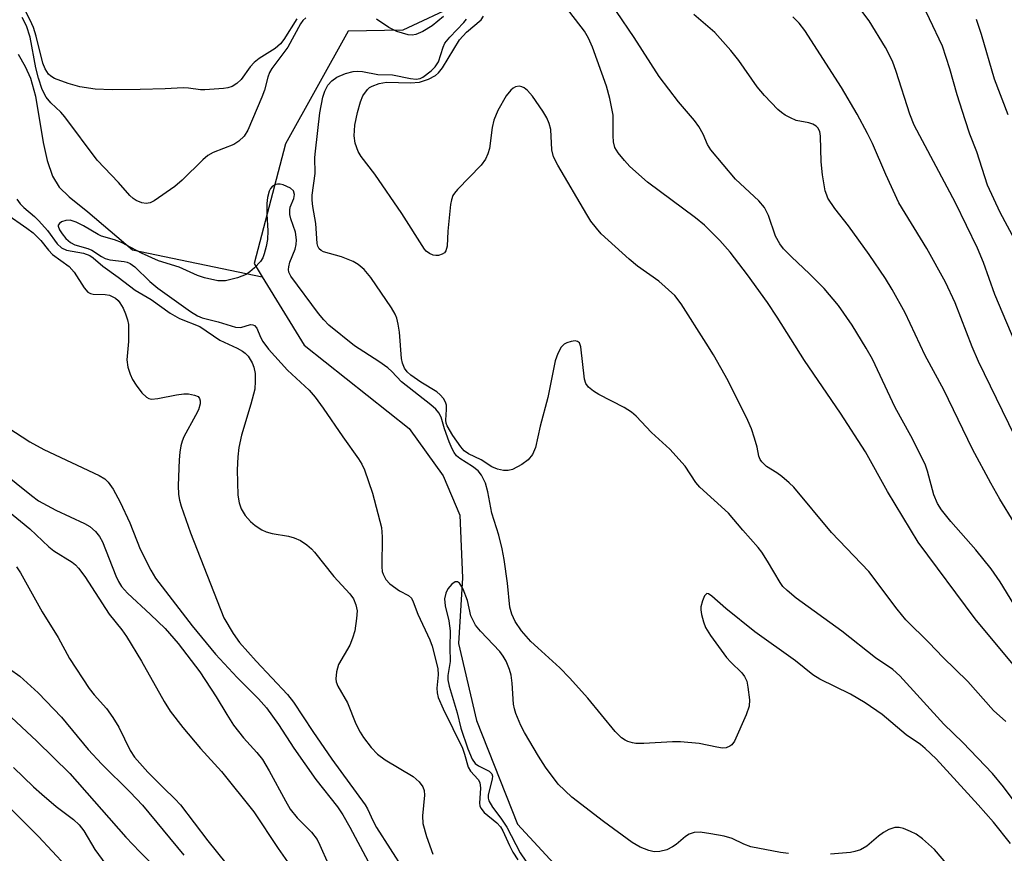
# Model space of a CAD drawing. Units: inches. Extents: x 1225766 to 1231766, y 517457 to 521457.
# Drawn here: x 1228451 to 1228632, y 517761 to 517914 of the extents above; entities that cross this region are included whole.
import ezdxf

# ---------------------------------------------------------------- set-up
doc = ezdxf.new("R2010")
doc.units = ezdxf.units.IN
doc.header["$MEASUREMENT"] = 0
doc.layers.add('HYDRO-Single Line Stream', color=4, linetype='Continuous')
doc.layers.add('Undefined', color=1, linetype='Continuous')

msp = doc.modelspace()

# ---------------------------------------------------------------- linework, layer by layer
at = {"layer": 'HYDRO-Single Line Stream'}
for points in [[(1228531.22, 517916.94), (1228520.99, 517912.17), (1228510.93, 517912.01), (1228499.43, 517891.26), (1228493.63, 517869.21), (1228495.14, 517866.76)], [(1228450.19, 517907.77), (1228451.5, 517905.47), (1228452.47, 517903.33), (1228453.38, 517900.01), (1228454.82, 517891.48), (1228455.55, 517888.17), (1228456.54, 517885.3), (1228457.76, 517883.31), (1228459.59, 517881.53), (1228463.05, 517878.77), (1228471.23, 517871.75), (1228495.14, 517866.76)], [(1228495.14, 517866.76), (1228502.83, 517854.21), (1228522.17, 517838.85), (1228528.41, 517830.15), (1228531.5, 517822.91), (1228531.95, 517811.39), (1228531.25, 517799.3), (1228534.55, 517785.15), (1228542.12, 517766.06), (1228551.8, 517755.59), (1228563.27, 517750.85), (1228572.78, 517750.46), (1228592.53, 517750.29), (1228614.09, 517746.07), (1228625.41, 517741.4), (1228643.8, 517732.1)]]:
    msp.add_lwpolyline(points, dxfattribs=at)
at = {"layer": 'Undefined'}
for points, elevation in [([(1228635.76, 517792.49), (1228626.33, 517803.85), (1228615.83, 517817.93), (1228610.2, 517827.28), (1228606.11, 517834.57), (1228601.53, 517841.7), (1228594.93, 517851.36), (1228589.87, 517859.37), (1228588.09, 517862.05), (1228584.45, 517867.17), (1228581.26, 517871.33), (1228579.31, 517873.47), (1228576.52, 517876.3), (1228574.86, 517877.63), (1228566.01, 517884.18), (1228562.76, 517887.08), (1228561.76, 517888.18), (1228560.64, 517889.58), (1228560.03, 517890.58), (1228559.74, 517891.62), (1228559.68, 517892.75), (1228559.72, 517896.5), (1228559.09, 517899.61), (1228558.46, 517901.85), (1228555.89, 517909.06), (1228555.18, 517910.68), (1228554.41, 517911.97), (1228549.62, 517918.23)], 296), ([(1228501.5, 517914.25), (1228499.13, 517910.48), (1228498.51, 517909.66), (1228497.5, 517908.8), (1228494.57, 517906.93), (1228493.65, 517906.24), (1228492.89, 517905.4), (1228491.25, 517903.08), (1228490.44, 517902.35), (1228489.58, 517901.83), (1228488.82, 517901.58), (1228487.99, 517901.44), (1228484.58, 517901.17), (1228483.74, 517901.2), (1228481.58, 517901.51), (1228480.56, 517901.58), (1228477.25, 517901.35), (1228472.66, 517901.25), (1228467.53, 517901.19), (1228464.41, 517901.3), (1228461.54, 517901.75), (1228459.42, 517902.34), (1228456.88, 517903.29), (1228456.21, 517903.73), (1228455.82, 517904.1), (1228455.21, 517905.04), (1228454.77, 517906.09), (1228453.55, 517911.06), (1228453.06, 517912.67), (1228452.44, 517914.02), (1228450.9, 517916.93)], 294), ([(1228503.15, 517914.47), (1228502.6, 517913.96), (1228502.14, 517913.32), (1228499.83, 517909.06), (1228496.92, 517905.11), (1228496.48, 517904.41), (1228496.13, 517903.52), (1228495.55, 517901.16), (1228495.07, 517899.82), (1228492.47, 517893.78), (1228491.82, 517892.66), (1228490.85, 517891.72), (1228489.93, 517891.13), (1228486.1, 517889.66), (1228485.09, 517889.1), (1228484.2, 517888.34), (1228480.39, 517884.58), (1228479.07, 517883.4), (1228475.25, 517880.78), (1228474.51, 517880.4), (1228473.75, 517880.25), (1228472.96, 517880.38), (1228471.93, 517880.8), (1228471.39, 517881.18), (1228470.78, 517881.76), (1228468.71, 517884.13), (1228464.73, 517888.26), (1228458.81, 517896.24), (1228458.08, 517897.07), (1228456.25, 517898.79), (1228455.39, 517899.82), (1228454.66, 517901.27), (1228453.95, 517903.33), (1228453.5, 517905.21), (1228452.4, 517910.87), (1228451.75, 517912.94), (1228450.94, 517914.48)], 292), ([(1228631.98, 517784.96), (1228629.69, 517786.99), (1228624.99, 517792.32), (1228620.34, 517796.76), (1228617.82, 517799.42), (1228613.57, 517803.68), (1228611.93, 517805.62), (1228606.73, 517812.55), (1228599.85, 517819.73), (1228592.92, 517828.09), (1228592.08, 517828.9), (1228590.74, 517830.02), (1228589.81, 517830.72), (1228587.94, 517831.89), (1228587.04, 517832.74), (1228586.76, 517833.14), (1228586.49, 517833.75), (1228586.18, 517835.41), (1228585.71, 517837.12), (1228585.16, 517838.81), (1228584.49, 517840.37), (1228580.88, 517847.62), (1228578.17, 517852.41), (1228576.82, 517854.6), (1228572.22, 517861.83), (1228571.03, 517863.36), (1228568.08, 517866), (1228564.2, 517868.76), (1228562.63, 517870.04), (1228557.52, 517874.67), (1228556.61, 517875.72), (1228555.61, 517877.05), (1228554.84, 517878.24), (1228549.55, 517887.3), (1228548.74, 517888.84), (1228548.39, 517890.18), (1228548.21, 517893.89), (1228547.93, 517895), (1228547.5, 517896.06), (1228546.78, 517897.26), (1228544.83, 517900.03), (1228543.95, 517901.09), (1228543.35, 517901.58), (1228542.9, 517901.76), (1228542.42, 517901.84), (1228541.72, 517901.75), (1228541.29, 517901.51), (1228540.89, 517901.16), (1228540.01, 517900.09), (1228538.5, 517897.36), (1228537.73, 517895.59), (1228537.42, 517894.28), (1228536.95, 517890.42), (1228536.65, 517889.39), (1228536.2, 517888.44), (1228535.39, 517887.31), (1228531.04, 517882.87), (1228530.48, 517882.2), (1228530.19, 517881.72), (1228529.94, 517880.93), (1228529.8, 517880.08), (1228529.3, 517875.16), (1228529.18, 517872.44), (1228528.91, 517871.55), (1228528.64, 517871.2), (1228528.26, 517870.95), (1228527.56, 517870.73), (1228527.07, 517870.69), (1228526.58, 517870.77), (1228525.91, 517871.06), (1228525.3, 517871.52), (1228524.97, 517871.88), (1228520.82, 517878.44), (1228515.85, 517885.67), (1228513.35, 517888.94), (1228512.81, 517889.87), (1228512.23, 517891.4), (1228512.04, 517892.75), (1228512.17, 517894.7), (1228512.65, 517897.03), (1228513.21, 517899), (1228513.67, 517900.07), (1228514.48, 517901.25), (1228514.89, 517901.61), (1228515.36, 517901.88), (1228516.65, 517902.33), (1228518, 517902.58), (1228522.4, 517902.48), (1228524.09, 517902.59), (1228525.75, 517903.15), (1228527.02, 517903.84), (1228527.58, 517904.34), (1228528.27, 517905.25), (1228531.41, 517910.39), (1228532.74, 517911.8), (1228535.42, 517914.09), (1228535.83, 517914.74)], 294), ([(1228528.5, 517914.68), (1228526.39, 517912.98), (1228524.67, 517911.93), (1228523.4, 517911.35), (1228522.72, 517911.23), (1228521.99, 517911.29), (1228519.91, 517911.94), (1228518.45, 517912.67), (1228516.15, 517914.19)], 292), ([(1228634.76, 517804.35), (1228630.91, 517810.65), (1228629.27, 517813.02), (1228626.42, 517816.54), (1228621.85, 517821.75), (1228620.14, 517823.89), (1228619.41, 517825.09), (1228618.7, 517826.65), (1228617.55, 517831.03), (1228617.17, 517832.12), (1228616.69, 517833.16), (1228614.48, 517837.51), (1228611.58, 517842.72), (1228607.41, 517851.61), (1228606.26, 517853.65), (1228603.67, 517857.88), (1228601.16, 517861.48), (1228598.53, 517864.62), (1228595.82, 517867.36), (1228592.49, 517870.49), (1228591.07, 517871.95), (1228590.34, 517872.83), (1228589.58, 517874.25), (1228588.27, 517878.05), (1228587.93, 517878.83), (1228587.52, 517879.54), (1228586.49, 517880.76), (1228582.19, 517884.76), (1228577.69, 517890.15), (1228577.08, 517891.12), (1228576.28, 517893.04), (1228575.46, 517894.45), (1228574.64, 517895.57), (1228571.74, 517898.97), (1228568.14, 517903.65), (1228563.59, 517910.81), (1228560.33, 517915.63)], 298), ([(1228638.77, 517813), (1228630.86, 517825.87), (1228629.21, 517828.78), (1228625.85, 517835.04), (1228620.55, 517846), (1228617.1, 517852.3), (1228613.42, 517860.18), (1228611.03, 517864.47), (1228609.79, 517866.46), (1228606.8, 517870.87), (1228603.02, 517876.18), (1228600.48, 517879.38), (1228599.23, 517881.27), (1228598.99, 517881.78), (1228598.74, 517882.62), (1228598.24, 517885.56), (1228597.99, 517887.93), (1228597.86, 517892.68), (1228597.71, 517893.5), (1228597.37, 517894.18), (1228597.04, 517894.52), (1228596.44, 517894.85), (1228595.69, 517895.09), (1228593.4, 517895.56), (1228592.36, 517896.01), (1228591.37, 517896.55), (1228590.67, 517897.02), (1228590.01, 517897.6), (1228587.54, 517900.15), (1228586.2, 517901.72), (1228582.82, 517906.59), (1228581.35, 517908.43), (1228578.43, 517911.74), (1228574.56, 517915.08)], 300), ([(1228637.42, 517765), (1228631.53, 517772.94), (1228629.5, 517775.39), (1228624.07, 517781.06), (1228620.57, 517784.49), (1228612.45, 517793.37), (1228611.14, 517794.52), (1228607.97, 517796.69), (1228601.76, 517801.58), (1228593.39, 517807.64), (1228591.69, 517809.03), (1228590.92, 517809.82), (1228590.42, 517810.5), (1228588.12, 517814.46), (1228587.04, 517816.1), (1228586.36, 517816.99), (1228583.54, 517820.18), (1228580.94, 517823.31), (1228575.62, 517828.09), (1228574.94, 517828.95), (1228572.96, 517831.91), (1228570.15, 517835.07), (1228566.73, 517838.16), (1228563.93, 517841.13), (1228563.1, 517841.87), (1228561.71, 517842.72), (1228557.05, 517845.13), (1228556.08, 517845.74), (1228555.19, 517846.49), (1228554.67, 517847.16), (1228554.4, 517847.96), (1228553.77, 517853.91), (1228553.48, 517854.61), (1228553.14, 517854.9), (1228552.7, 517854.98), (1228551.95, 517854.89), (1228551.18, 517854.64), (1228550.7, 517854.39), (1228550.14, 517853.85), (1228549.49, 517852.65), (1228549.04, 517851.31), (1228547.67, 517844.56), (1228546.3, 517839.29), (1228545.39, 517835.38), (1228544.87, 517834.11), (1228544.07, 517833.08), (1228542.92, 517832.27), (1228541.16, 517831.35), (1228540.38, 517831.13), (1228539.55, 517831.15), (1228538.43, 517831.39), (1228537.36, 517831.8), (1228535.39, 517833.1), (1228533.09, 517834.23), (1228532.31, 517834.76), (1228531.68, 517835.49), (1228530.22, 517837.59), (1228529.16, 517839.34), (1228528.99, 517839.88), (1228528.94, 517840.42), (1228529.06, 517842.38), (1228529.03, 517843.19), (1228528.88, 517843.7), (1228528.46, 517844.41), (1228527.9, 517845.05), (1228527.26, 517845.61), (1228524.34, 517847.4), (1228522.46, 517848.7), (1228521.81, 517849.28), (1228521.31, 517850), (1228520.93, 517850.92), (1228520.76, 517851.76), (1228520.36, 517856.58), (1228520.16, 517858.05), (1228519.89, 517859.19), (1228519.58, 517859.92), (1228518.92, 517861.08), (1228515.09, 517866.67), (1228513.87, 517868.15), (1228512.8, 517869.02), (1228511.87, 517869.62), (1228509.71, 517870.46), (1228506.42, 517871.38), (1228505.96, 517871.62), (1228505.61, 517871.96), (1228505.38, 517872.42), (1228505.25, 517872.93), (1228504.97, 517876.58), (1228504.42, 517879.72), (1228504.29, 517880.87), (1228504.34, 517881.79), (1228504.89, 517885.78), (1228504.83, 517888.71), (1228504.9, 517889.89), (1228505.7, 517896.97), (1228506.25, 517899.86), (1228506.66, 517900.97), (1228507.19, 517902.02), (1228507.92, 517902.86), (1228508.84, 517903.5), (1228510.43, 517904.21), (1228511.87, 517904.56), (1228512.72, 517904.61), (1228513.55, 517904.55), (1228516.43, 517904.04), (1228519.07, 517903.98), (1228522.41, 517903.26), (1228523.47, 517903.16), (1228524.18, 517903.29), (1228524.66, 517903.5), (1228526.19, 517904.66), (1228526.98, 517905.43), (1228527.58, 517906.33), (1228528.4, 517909.02), (1228528.75, 517909.76), (1228529.65, 517910.87), (1228532.24, 517913.59), (1228532.69, 517914.19)], 292), ([(1228632.84, 517762.48), (1228629.7, 517766.4), (1228626.89, 517769.64), (1228619.11, 517778.08), (1228617.1, 517780.01), (1228616.23, 517780.71), (1228613.61, 517782.49), (1228609.17, 517786.27), (1228606.06, 517788.41), (1228603.36, 517789.97), (1228597.76, 517792.72), (1228596.42, 517793.52), (1228593.24, 517796.12), (1228585.78, 517801.46), (1228580.41, 517805.74), (1228577.85, 517808.03), (1228577.26, 517808.43), (1228576.91, 517808.49), (1228576.52, 517808.1), (1228576.12, 517807.15), (1228575.86, 517806.05), (1228575.84, 517805.49), (1228575.96, 517804.67), (1228576.33, 517803.31), (1228576.71, 517802.26), (1228577.6, 517800.77), (1228580.58, 517796.74), (1228581.34, 517795.88), (1228583.36, 517793.9), (1228583.87, 517793.25), (1228584.27, 517792.38), (1228584.51, 517791.25), (1228584.81, 517788.94), (1228584.74, 517787.8), (1228584.16, 517786.17), (1228582, 517781.32), (1228581.51, 517780.66), (1228581.14, 517780.39), (1228580.5, 517780.13), (1228579.81, 517780.07), (1228578.8, 517780.2), (1228575.51, 517780.89), (1228572.1, 517781.21), (1228570.64, 517781.22), (1228565.32, 517780.93), (1228563.85, 517780.93), (1228563.27, 517781.02), (1228562.43, 517781.27), (1228561.9, 517781.51), (1228561.22, 517781.95), (1228560.04, 517783.12), (1228555.01, 517789.27), (1228551.69, 517792.97), (1228549.89, 517794.82), (1228545.82, 517798.48), (1228544.58, 517799.7), (1228542.84, 517801.61), (1228541.66, 517803.38), (1228541.04, 517804.69), (1228540.7, 517806), (1228540.23, 517810.4), (1228539.62, 517814.76), (1228539.26, 517816.74), (1228538.66, 517819.22), (1228537.38, 517823.3), (1228536.62, 517827.24), (1228536.19, 517828.82), (1228535.48, 517830.27), (1228534.84, 517831.09), (1228533.84, 517831.86), (1228531.46, 517833.35), (1228530.87, 517833.87), (1228530.43, 517834.45), (1228530.05, 517835.14), (1228529.52, 517836.43), (1228528.68, 517838.78), (1228528.05, 517840.96), (1228527.65, 517841.78), (1228527.08, 517842.43), (1228526.18, 517843.21), (1228520.77, 517847.47), (1228518.98, 517849.34), (1228518.23, 517850.02), (1228516.58, 517851.21), (1228512.13, 517854.1), (1228507.4, 517857.91), (1228506.44, 517858.89), (1228505.5, 517860.01), (1228500.41, 517866.89), (1228500.05, 517867.62), (1228499.97, 517868.12), (1228500, 517868.64), (1228500.23, 517869.45), (1228501.2, 517871.88), (1228501.39, 517872.73), (1228501.44, 517873.59), (1228501.23, 517874.97), (1228500.4, 517877.43), (1228500.23, 517878.25), (1228500.2, 517879.06), (1228500.27, 517879.59), (1228500.94, 517881.19), (1228501.07, 517881.91), (1228500.87, 517882.62), (1228500.3, 517883.12), (1228499, 517883.69), (1228498.45, 517883.83), (1228497.92, 517883.86), (1228497.43, 517883.72), (1228497, 517883.45), (1228496.66, 517883.04), (1228496.42, 517882.54), (1228496.11, 517881.4), (1228495.97, 517880.25), (1228495.99, 517878.29), (1228496.16, 517875.27), (1228496.07, 517873.67), (1228495.84, 517872.35), (1228495.49, 517871.02), (1228495.21, 517870.26), (1228494.84, 517869.62), (1228493.7, 517868.41), (1228492.84, 517867.68), (1228492.16, 517867.22), (1228490.58, 517866.59), (1228488.38, 517866.03), (1228486.99, 517866.07), (1228484.51, 517866.58), (1228483.23, 517867.05), (1228479.83, 517868.54), (1228476.02, 517869.73), (1228472.94, 517871.12), (1228469.26, 517873.08), (1228467.95, 517873.58), (1228465.56, 517874.27), (1228464.91, 517874.54), (1228462.24, 517876.16), (1228460.9, 517876.85), (1228459.8, 517877.21), (1228458.98, 517877.17), (1228458.22, 517876.89), (1228457.81, 517876.62), (1228457.58, 517876.29), (1228457.56, 517876.09), (1228457.82, 517875.42), (1228458.29, 517874.71), (1228458.98, 517873.86), (1228459.82, 517873.08), (1228460.62, 517872.66), (1228463.02, 517872), (1228463.8, 517871.7), (1228465.55, 517870.51), (1228466.25, 517870.15), (1228467.08, 517869.93), (1228469.72, 517869.61), (1228470.28, 517869.48), (1228470.85, 517869.23), (1228471.69, 517868.6), (1228474.47, 517865.92), (1228475.93, 517864.69), (1228481.95, 517860.4), (1228483.19, 517859.6), (1228484.09, 517859.22), (1228487.04, 517858.49), (1228490.24, 517857.5), (1228491.22, 517857.47), (1228492.96, 517857.98), (1228493.37, 517857.97), (1228493.72, 517857.83), (1228494.14, 517857.34), (1228494.82, 517855.68), (1228495.24, 517854.89), (1228496.28, 517853.47), (1228499.79, 517849.62), (1228503.79, 517845.93), (1228504.86, 517844.65), (1228506.34, 517842.63), (1228509.97, 517837.33), (1228512.87, 517833.28), (1228513.48, 517832.28), (1228513.92, 517831.29), (1228515.4, 517826.97), (1228517.08, 517820.66), (1228517.2, 517818.94), (1228517.15, 517813.43), (1228517.22, 517812.58), (1228517.36, 517812.04), (1228517.85, 517811.06), (1228518.59, 517810.27), (1228520.39, 517808.97), (1228522.04, 517808.15), (1228522.58, 517807.66), (1228522.9, 517806.99), (1228523.74, 517804.71), (1228525.96, 517799.95), (1228526.37, 517798.79), (1228527.45, 517794.68), (1228527.49, 517793.56), (1228527.26, 517791.06), (1228527.33, 517790.21), (1228527.52, 517789.38), (1228528.41, 517787.31), (1228531.96, 517780.02), (1228532.37, 517778.95), (1228533.04, 517776.52), (1228533.46, 517775.84), (1228534.84, 517774.26), (1228535.18, 517773.71), (1228535.32, 517772.7), (1228535.12, 517769.94), (1228535.19, 517769.41), (1228535.34, 517769), (1228535.95, 517768.19), (1228538.27, 517766.32), (1228538.95, 517765.57), (1228539.39, 517764.81), (1228540.6, 517762.11), (1228541.22, 517760.93), (1228542.14, 517759.5)], 290), ([(1228449.95, 517881.08), (1228450.57, 517880.19), (1228451.27, 517879.52), (1228453.22, 517877.9), (1228454.05, 517877.09), (1228455.6, 517875.3), (1228457.4, 517872.83), (1228458.18, 517872.1), (1228459.13, 517871.69), (1228462.22, 517871.15), (1228463.41, 517870.69), (1228464.03, 517870.26), (1228465.8, 517868.74), (1228468.65, 517866.73), (1228471.72, 517864.3), (1228474.69, 517862.6), (1228478.18, 517860.12), (1228479.93, 517859.12), (1228483.65, 517857.61), (1228487.33, 517855.11), (1228490.51, 517853.65), (1228491.52, 517853.1), (1228491.96, 517852.76), (1228492.54, 517852.15), (1228493.29, 517850.96), (1228493.59, 517850.15), (1228493.81, 517849.02), (1228493.85, 517847.55), (1228493.74, 517846.09), (1228493.04, 517843.36), (1228491.29, 517837.64), (1228490.85, 517835.37), (1228490.63, 517833.64), (1228490.53, 517831.27), (1228490.66, 517826.63), (1228490.86, 517825.2), (1228491.24, 517824.09), (1228492, 517822.87), (1228492.94, 517821.77), (1228493.85, 517821.03), (1228495.08, 517820.22), (1228495.86, 517819.86), (1228496.93, 517819.55), (1228499.97, 517819.05), (1228500.98, 517818.78), (1228502.19, 517818.25), (1228503.33, 517817.45), (1228504.18, 517816.72), (1228504.75, 517816.11), (1228508.28, 517811.61), (1228511.25, 517808.42), (1228511.9, 517807.5), (1228512.35, 517806.42), (1228512.57, 517805.3), (1228512.49, 517803.9), (1228512.14, 517801.65), (1228511.76, 517800.3), (1228511.25, 517798.99), (1228509.19, 517795.43), (1228508.81, 517794.12), (1228508.67, 517792.79), (1228508.76, 517792.26), (1228509.05, 517791.47), (1228510.8, 517788.36), (1228512.34, 517784.53), (1228513.15, 517782.98), (1228513.76, 517782), (1228515.19, 517780.19), (1228516.35, 517778.91), (1228517.74, 517777.9), (1228522.92, 517774.83), (1228523.98, 517773.86), (1228524.65, 517772.95), (1228524.91, 517772.23), (1228524.97, 517771.41), (1228524.64, 517767.59), (1228524.68, 517766.16), (1228525.38, 517763.76), (1228526.49, 517760.55)], 292), ([(1228447.93, 517878.46), (1228451.81, 517875.76), (1228452.98, 517874.86), (1228454.39, 517873.49), (1228455.79, 517871.71), (1228456.53, 517870.91), (1228459.62, 517868.71), (1228460.52, 517867.62), (1228462.36, 517864.73), (1228463.06, 517863.94), (1228463.5, 517863.71), (1228464, 517863.6), (1228466.22, 517863.53), (1228467.02, 517863.4), (1228468.1, 517862.86), (1228468.59, 517862.45), (1228468.95, 517862.02), (1228469.52, 517861.02), (1228469.99, 517859.96), (1228470.34, 517858.86), (1228470.5, 517858.01), (1228470.51, 517854.85), (1228470.23, 517851.52), (1228470.38, 517850.17), (1228470.81, 517848.86), (1228471.27, 517847.86), (1228471.91, 517846.85), (1228472.99, 517845.43), (1228473.81, 517844.63), (1228474.26, 517844.39), (1228474.77, 517844.28), (1228475.89, 517844.36), (1228479.36, 517845.08), (1228480.7, 517845.26), (1228481.55, 517845.23), (1228482.64, 517845.03), (1228483.31, 517844.75), (1228483.59, 517844.41), (1228483.7, 517843.95), (1228483.7, 517843.43), (1228483.39, 517842.33), (1228482.88, 517841.25), (1228480.73, 517837.35), (1228480.4, 517836.54), (1228480.17, 517835.69), (1228479.98, 517834.53), (1228479.87, 517833.08), (1228479.65, 517828.41), (1228479.7, 517826.7), (1228479.88, 517825.7), (1228480.19, 517824.6), (1228481.9, 517819.64), (1228488.06, 517804.05), (1228489.8, 517801.12), (1228490.95, 517799.49), (1228494.01, 517796.03), (1228499.75, 517789.89), (1228500.88, 517788.52), (1228504.42, 517783.09), (1228507.94, 517778.01), (1228514.06, 517769.63), (1228514.5, 517768.88), (1228515.52, 517766.63), (1228516.17, 517765.44), (1228521.17, 517757.61)], 294), ([(1228448.32, 517839.06), (1228452.38, 517836.4), (1228454.97, 517835.01), (1228465.13, 517830.21), (1228466.14, 517829.62), (1228466.81, 517829), (1228467.7, 517827.71), (1228468.98, 517825.34), (1228470.77, 517821.48), (1228472.64, 517816.67), (1228474.62, 517812.79), (1228475.52, 517811.31), (1228482.25, 517802.54), (1228486.54, 517797.35), (1228490.51, 517793.04), (1228494.42, 517789.15), (1228495.92, 517787.46), (1228498.13, 517784.4), (1228500.94, 517780.07), (1228504.99, 517774.3), (1228508.97, 517769.22), (1228509.99, 517767.77), (1228511.26, 517765.53), (1228514.61, 517759.17)], 296), ([(1228447.05, 517831.06), (1228452.65, 517826.51), (1228453.94, 517825.58), (1228457.16, 517823.84), (1228462.43, 517821.4), (1228463.42, 517820.81), (1228464.48, 517819.9), (1228465.18, 517819.02), (1228465.73, 517818.01), (1228468.18, 517811.78), (1228468.69, 517810.7), (1228469.26, 517809.81), (1228470.35, 517808.57), (1228474.58, 517804.66), (1228477.25, 517802.05), (1228479.69, 517799.28), (1228483.65, 517794.07), (1228486.63, 517789.5), (1228488.59, 517786.21), (1228489.85, 517784.25), (1228491.69, 517781.97), (1228494.15, 517779.24), (1228495.15, 517777.96), (1228496.41, 517775.86), (1228499.38, 517770.35), (1228500.27, 517768.83), (1228501.54, 517767.25), (1228504.19, 517764.6), (1228505.21, 517763.23), (1228505.75, 517762.22), (1228507.29, 517758.78)], 298), ([(1228448.24, 517823.75), (1228452.34, 517820.43), (1228455.84, 517817.08), (1228456.77, 517816.38), (1228460.14, 517814.28), (1228460.77, 517813.77), (1228461.32, 517813.19), (1228462.47, 517811.63), (1228466.98, 517804.68), (1228469.32, 517801.81), (1228470.15, 517800.62), (1228472.94, 517796.06), (1228477.08, 517788.63), (1228478.19, 517786.87), (1228480.49, 517783.84), (1228483.75, 517779.99), (1228487.62, 517775.74), (1228493.58, 517768.3), (1228498.05, 517761.57), (1228501.07, 517757.3)], 300), ([(1228591.98, 517760.67), (1228590.5, 517760.87), (1228585.02, 517761.9), (1228583.72, 517762.39), (1228581.62, 517763.4), (1228580.14, 517763.86), (1228577.69, 517764.31), (1228575.73, 517764.56), (1228574.63, 517764.54), (1228573.71, 517764.24), (1228573.03, 517763.78), (1228571.31, 517762.33), (1228570.64, 517761.86), (1228569.55, 517761.34), (1228568.26, 517761.02), (1228567.25, 517760.98), (1228566.24, 517761.19), (1228564.65, 517761.83), (1228563.19, 517762.7), (1228557.95, 517766.52), (1228552.09, 517771), (1228549.58, 517773.43), (1228547.27, 517776.57), (1228545.97, 517778.57), (1228543.37, 517782.91), (1228542.71, 517784.23), (1228541.81, 517786.42), (1228541.55, 517787.26), (1228541.39, 517788.17), (1228541.12, 517792.01), (1228540.95, 517793.47), (1228540.65, 517794.54), (1228540.03, 517796.07), (1228539.48, 517797), (1228538.86, 517797.84), (1228535.27, 517801.55), (1228534.38, 517802.68), (1228533.54, 517804.39), (1228532.92, 517807.19), (1228532.09, 517809.31), (1228531.7, 517810.03), (1228531.4, 517810.41), (1228531.03, 517810.64), (1228530.61, 517810.65), (1228530.01, 517810.25), (1228529.31, 517809.35), (1228528.91, 517808.56), (1228528.69, 517807.55), (1228528.79, 517806.24), (1228529.44, 517803.48), (1228529.68, 517801.65), (1228529.63, 517798.54), (1228529.73, 517795.99), (1228529.27, 517793.44), (1228529.27, 517792.59), (1228529.5, 517791.48), (1228530.98, 517786.52), (1228531.67, 517783.71), (1228532.98, 517779.92), (1228533.74, 517778), (1228534.3, 517777.21), (1228534.94, 517776.77), (1228536.91, 517775.82), (1228537.39, 517775.35), (1228537.48, 517774.92), (1228537.44, 517774.41), (1228536.73, 517771.37), (1228536.73, 517770.85), (1228536.84, 517770.36), (1228537.5, 517769.18), (1228539.02, 517767.19), (1228540.15, 517765.53), (1228542.57, 517760.79), (1228543.66, 517759.22)], 288), ([(1228449.37, 517776.47), (1228453.07, 517772.92), (1228454.58, 517771.58), (1228457.2, 517769.34), (1228460.42, 517766.9), (1228461.46, 517765.96), (1228462.31, 517764.85), (1228464.31, 517761.41), (1228467.88, 517756.53)], 308), ([(1228448.56, 517769.17), (1228453.96, 517763.76), (1228466.51, 517750.32)], 310), ([(1228621.62, 517758.08), (1228618.84, 517761.39), (1228616.63, 517763.36), (1228615.45, 517764.24), (1228614.44, 517764.74), (1228613.11, 517765.24), (1228612.31, 517765.44), (1228611.51, 517765.45), (1228610.45, 517765.07), (1228609.42, 517764.51), (1228608.51, 517763.84), (1228606.36, 517762.03), (1228605.19, 517761.36), (1228604.19, 517761.01), (1228603.38, 517760.84), (1228599.68, 517760.54)], 288)]:
    msp.add_lwpolyline(points, dxfattribs=dict(at, elevation=elevation))
for points in [[(1228634.37, 517853.09, 304), (1228629.94, 517863.5, 304), (1228627.86, 517869.42, 304), (1228626.74, 517872.08, 304), (1228622.67, 517880.38, 304), (1228615.08, 517894.71, 304), (1228614.27, 517896.74, 304), (1228611.78, 517904.56, 304), (1228611.08, 517906.47, 304), (1228609.81, 517909.01, 304), (1228606.83, 517913.89, 304), (1228601.41, 517921.13, 304)], [(1228633.59, 517873.59, 306), (1228630.92, 517878.6, 306), (1228628.61, 517883.66, 306), (1228626.59, 517889.79, 306), (1228625.34, 517893.06, 306), (1228624.45, 517895.7, 306), (1228622.99, 517900.3, 306), (1228621.66, 517905.06, 306), (1228620.3, 517909.2, 306), (1228615.51, 517919.37, 306)], [(1228636.93, 517830.68, 302), (1228626.92, 517851.21, 302), (1228625.74, 517853.91, 302), (1228622.64, 517861.97, 302), (1228620.83, 517865.77, 302), (1228617.42, 517871.98, 302), (1228612.29, 517880.42, 302), (1228609.9, 517885.64, 302), (1228607.45, 517891.32, 302), (1228606.53, 517893.17, 302), (1228604.6, 517896.7, 302), (1228601.72, 517901.6, 302), (1228594.96, 517912.12, 302), (1228593.91, 517913.44, 302), (1228592.75, 517914.65, 302)], [(1228632.38, 517896.59, 308), (1228629.89, 517903.17, 308), (1228627.49, 517911.37, 308), (1228626.54, 517914.12, 308)], [(1228449.93, 517813.41, 302), (1228450.66, 517812.3, 302), (1228454.62, 517805.16, 302), (1228457.6, 517800.41, 302), (1228459.66, 517796.54, 302), (1228463.29, 517791.05, 302), (1228464.22, 517789.87, 302), (1228466.47, 517787.34, 302), (1228467.64, 517785.66, 302), (1228468.72, 517783.9, 302), (1228470.84, 517779.61, 302), (1228471.63, 517778.38, 302), (1228474.1, 517775.62, 302), (1228476.96, 517772.72, 302), (1228479.05, 517770.73, 302), (1228480.08, 517769.6, 302), (1228485.1, 517762.97, 302), (1228490.24, 517756.7, 302)], [(1228446.68, 517796, 304), (1228450.53, 517793.27, 304), (1228453.89, 517790.2, 304), (1228458.19, 517785.77, 304), (1228463.12, 517779.82, 304), (1228465.61, 517777.07, 304), (1228470.83, 517771.92, 304), (1228473.1, 517769.54, 304), (1228480.72, 517760.33, 304)], [(1228447.99, 517786.62, 306), (1228453.68, 517781.34, 306), (1228459.73, 517775.4, 306), (1228470.03, 517763.66, 306), (1228472.59, 517760.95, 306), (1228477.31, 517756.17, 306)]]:
    msp.add_polyline3d(points, dxfattribs=at)

doc.saveas('drawing.dxf')
